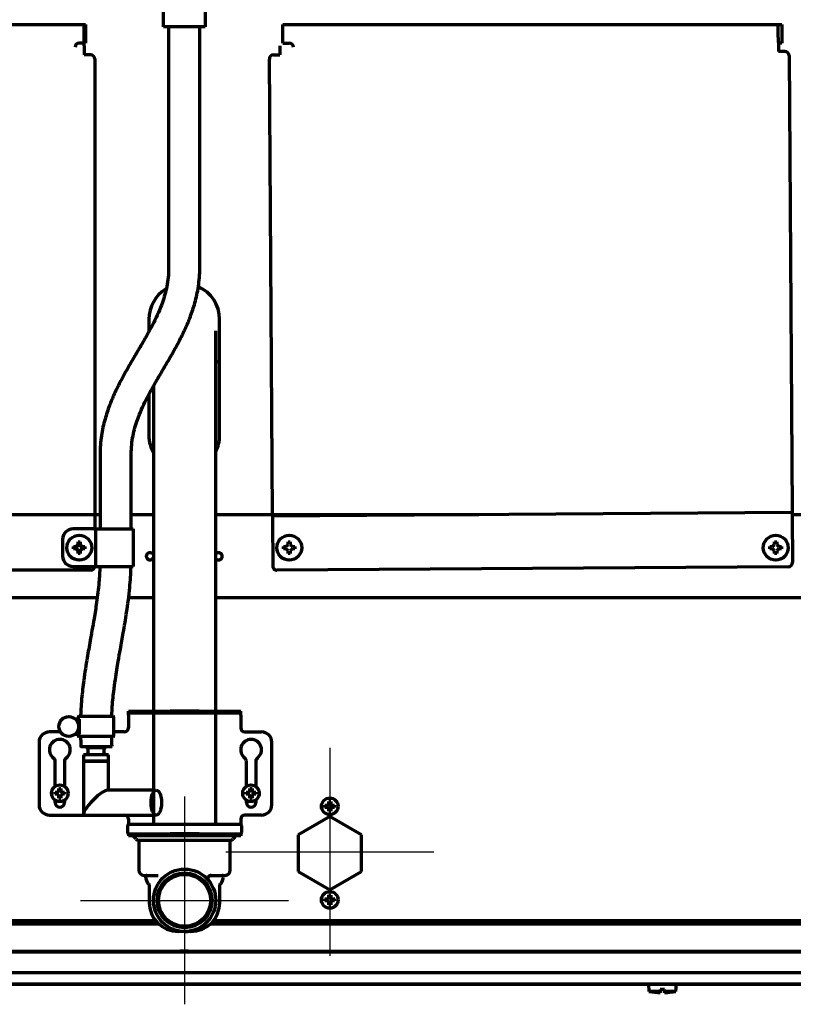
# Model space of a CAD drawing. Units: inches. Extents: x -2906 to 7195, y 488 to 5557.
# Drawn here: x 3014 to 3386, y 4530 to 5003 of the extents above; entities that cross this region are included whole.
import ezdxf

# ---------------------------------------------------------------- set-up
doc = ezdxf.new("R2010")
doc.units = ezdxf.units.IN
doc.layers.add('GEOM', color=7, linetype='Continuous')

# ---------------------------------------------------------------- blocks, each defined once
blk = doc.blocks.new('A$C0B5A562A')
at = {"color": 6}
for p, q in [((0, 50), (0, -50)), ((-50, 0), (50, 0))]:
    blk.add_line(p, q, dxfattribs=at)
blk = doc.blocks.new('A$C76516A4E')
at = {"color": 3}
for p, q in [((0, 50), (0, -50)), ((-50, 0), (50, 0))]:
    blk.add_line(p, q, dxfattribs=at)

msp = doc.modelspace()

# ---------------------------------------------------------------- linework, layer by layer
at = {"linetype": 'Continuous', "lineweight": 70}
for p, q in [((3083.32, 4999.7), (3083.32, 5059.7)), ((3103.32, 5059.7), (3103.32, 4999.7)), ((2805.82, 5000.9), (3045.82, 5000.9)), ((3045.22, 4995.91), (3045.22, 5000.9)), ((3045.82, 5000.9), (3045.82, 4991.9)), ((3140.82, 4991.9), (3140.82, 5000.9)), ((3140.82, 5000.9), (3380.82, 5000.9)), ((3379.06, 4997.49), (3379.04, 5000.9)), ((3380.82, 5000.9), (3380.82, 4991.9)), ((3085.02, 4999.7), (3083.32, 4999.7)), ((3101.62, 4999.7), (3085.02, 4999.7)), ((3103.32, 4999.7), (3101.62, 4999.7)), ((3379.07, 4997.15), (3379.06, 4997.49)), ((3379.1, 4992.09), (3379.07, 4997.15)), ((3045.82, 4991.9), (3042.82, 4991.9)), ((3045.22, 4995.57), (3045.22, 4995.91)), ((3045.22, 4990.52), (3045.22, 4995.57)), ((3140.82, 4991.9), (3143.82, 4991.9)), ((3379.1, 4992.09), (3379.1, 4991.51)), ((3380.82, 4991.9), (3379.1, 4991.9)), ((3379.1, 4991.51), (3379.13, 4987.81)), ((3045.22, 4990.52), (3045.22, 4989.94)), ((3045.22, 4989.94), (3045.22, 4986.24)), ((3139.31, 4990.5), (3139.31, 4989.92)), ((3139.31, 4989.92), (3139.33, 4986.22)), ((3382.23, 4987.83), (3379.13, 4987.81)), ((3048.32, 4986.24), (3045.22, 4986.24)), ((3050.32, 4984.24), (3050.32, 4765.44)), ((3135.7, 4765.39), (3134.25, 4984.18)), ((3136.23, 4986.2), (3139.33, 4986.22)), ((3384.24, 4985.85), (3385.7, 4767.05)), ((3076.32, 4859.09), (3076.32, 4853.21)), ((3110.32, 4803.09), (3110.32, 4859.09)), ((3108.47, 4807.79), (3108.47, 4853.45)), ((3108.47, 4838.7), (3110.32, 4838.7)), ((3078.47, 4826.81), (3078.47, 4807.79)), ((3076.32, 4822.83), (3076.32, 4803.09)), ((3078.47, 4807.79), (3078.47, 4743.71)), ((3108.47, 4743.71), (3108.47, 4807.79)), ((3052.82, 4794.2), (3052.82, 4758.2)), ((3067.82, 4758.2), (3067.82, 4794.2)), ((3052.82, 4765.05), (2698.32, 4765.05)), ((3050.32, 4765.44), (3050.32, 4765.05)), ((3050.32, 4764.44), (3050.32, 4762.74)), ((3078.47, 4765.05), (3067.83, 4765.05)), ((3235.01, 4765.05), (3108.46, 4765.05)), ((3135.7, 4765.39), (3135.71, 4765.05)), ((3385.7, 4766.05), (3135.71, 4764.39)), ((3135.71, 4764.39), (3135.72, 4762.69)), ((3385.7, 4767.05), (3385.7, 4766.05)), ((3385.7, 4766.05), (3385.72, 4764.35)), ((3448.11, 4765.05), (3385.7, 4765.05)), ((3385.72, 4764.35), (3385.86, 4742.05)), ((3050.32, 4762.74), (3050.32, 4758.2)), ((3135.72, 4762.69), (3135.87, 4740.39)), ((3049.81, 4758.2), (3039.81, 4758.2)), ((3049.81, 4758.2), (3050.81, 4758.2)), ((3050.81, 4758.2), (3052.81, 4758.2)), ((3050.81, 4740.2), (3050.81, 4758.2)), ((3052.81, 4758.2), (3066.81, 4758.2)), ((3066.81, 4758.2), (3068.81, 4758.2)), ((3068.81, 4758.2), (3068.81, 4740.2)), ((3034.81, 4753.2), (3034.81, 4745.2)), ((3041.26, 4749.7), (3042.32, 4750.76)), ((3042.32, 4750.76), (3042.32, 4751.95)), ((3042.32, 4751.95), (3043.32, 4751.95)), ((3043.32, 4751.95), (3043.32, 4750.76)), ((3043.32, 4750.76), (3044.38, 4749.7)), ((3142.26, 4749.7), (3143.32, 4750.76)), ((3143.32, 4750.76), (3143.32, 4751.95)), ((3143.32, 4751.95), (3144.32, 4751.95)), ((3144.32, 4751.95), (3144.32, 4750.76)), ((3144.32, 4750.76), (3145.38, 4749.7)), ((3376.26, 4749.7), (3377.32, 4750.76)), ((3377.32, 4750.76), (3377.32, 4751.95)), ((3377.32, 4751.95), (3378.32, 4751.95)), ((3378.32, 4751.95), (3378.32, 4750.76)), ((3378.32, 4750.76), (3379.38, 4749.7)), ((3040.07, 4748.7), (3040.07, 4749.7)), ((3040.07, 4749.7), (3041.26, 4749.7)), ((3041.26, 4748.7), (3040.07, 4748.7)), ((3040.51, 4749.2), (3040.51, 4749.7)), ((3040.51, 4748.7), (3040.51, 4749.2)), ((3042.32, 4747.64), (3041.26, 4748.7)), ((3042.32, 4746.45), (3042.32, 4747.64)), ((3043.32, 4746.45), (3042.32, 4746.45)), ((3044.38, 4748.7), (3043.32, 4747.64)), ((3043.32, 4747.64), (3043.32, 4746.45)), ((3044.38, 4749.7), (3045.57, 4749.7)), ((3045.57, 4748.7), (3044.38, 4748.7)), ((3045.11, 4749.7), (3045.11, 4749.2)), ((3045.11, 4749.2), (3045.11, 4748.7)), ((3045.57, 4749.7), (3045.57, 4748.7)), ((3141.07, 4748.7), (3141.07, 4749.7)), ((3141.07, 4749.7), (3142.26, 4749.7)), ((3142.26, 4748.7), (3141.07, 4748.7)), ((3143.32, 4747.64), (3142.26, 4748.7)), ((3143.32, 4746.45), (3143.32, 4747.64)), ((3144.32, 4746.45), (3143.32, 4746.45)), ((3145.38, 4748.7), (3144.32, 4747.64)), ((3144.32, 4747.64), (3144.32, 4746.45)), ((3145.38, 4749.7), (3146.57, 4749.7)), ((3146.57, 4748.7), (3145.38, 4748.7)), ((3146.57, 4749.7), (3146.57, 4748.7)), ((3375.07, 4748.7), (3375.07, 4749.7)), ((3375.07, 4749.7), (3376.26, 4749.7)), ((3376.26, 4748.7), (3375.07, 4748.7)), ((3377.32, 4747.64), (3376.26, 4748.7)), ((3377.32, 4746.45), (3377.32, 4747.64)), ((3378.32, 4746.45), (3377.32, 4746.45)), ((3379.38, 4748.7), (3378.32, 4747.64)), ((3378.32, 4747.64), (3378.32, 4746.45)), ((3379.38, 4749.7), (3380.57, 4749.7)), ((3380.57, 4748.7), (3379.38, 4748.7)), ((3380.57, 4749.7), (3380.57, 4748.7)), ((3078.47, 4743.71), (3078.47, 4675.96)), ((3108.47, 4675.96), (3108.47, 4743.71)), ((3048.32, 4738.44), (2802.32, 4738.44)), ((3039.81, 4740.2), (3049.81, 4740.2)), ((3049.81, 4740.2), (3050.81, 4740.2)), ((3050.81, 4740.2), (3052.81, 4740.2)), ((3052.81, 4740.2), (3066.81, 4740.2)), ((3066.81, 4740.2), (3068.81, 4740.2)), ((3383.88, 4740.04), (3137.88, 4738.4)), ((3051.4, 4725.05), (2814.88, 4725.05)), ((3078.47, 4725.05), (3066.48, 4725.05)), ((3448.11, 4725.05), (3108.46, 4725.05)), ((3078.47, 4675.96), (3078.47, 4670.59)), ((3108.47, 4670.59), (3108.47, 4675.96)), ((3066.47, 4669.59), (3066.47, 4670.59)), ((3066.47, 4670.59), (3086.47, 4670.59)), ((3086.47, 4669.59), (3066.47, 4669.59)), ((3066.47, 4668.59), (3066.47, 4669.59)), ((3078.47, 4669.59), (3078.47, 4656.4)), ((3100.47, 4670.59), (3086.47, 4670.59)), ((3100.47, 4669.59), (3086.47, 4669.59)), ((3100.47, 4670.59), (3120.47, 4670.59)), ((3120.47, 4669.59), (3100.47, 4669.59)), ((3108.47, 4656.4), (3108.47, 4669.59)), ((3120.47, 4669.59), (3120.47, 4670.59)), ((3120.47, 4668.59), (3120.47, 4669.59)), ((3042.87, 4666.79), (3040.87, 4666.79)), ((3042.27, 4667.79), (3042.27, 4666.79)), ((3050.87, 4667.94), (3042.42, 4667.94)), ((3042.87, 4659.59), (3042.87, 4666.79)), ((3059.32, 4667.94), (3050.87, 4667.94)), ((3059.47, 4658.59), (3059.47, 4667.79)), ((3066.47, 4668.59), (3066.47, 4662.59)), ((3120.47, 4668.59), (3120.47, 4662.59)), ((3033.79, 4660.59), (3028.47, 4660.59)), ((3064.47, 4660.59), (3059.47, 4660.59)), ((3122.47, 4660.59), (3130.47, 4660.59)), ((3023.47, 4655.59), (3023.47, 4625.59)), ((3040.87, 4659.59), (3042.87, 4659.59)), ((3042.27, 4659.59), (3042.27, 4658.59)), ((3059.32, 4658.44), (3042.42, 4658.44)), ((3078.47, 4656.4), (3078.47, 4626.37)), ((3108.47, 4616.09), (3108.47, 4656.4)), ((3135.47, 4625.59), (3135.47, 4655.59)), ((3046.1, 4653.59), (3045.97, 4653.09)), ((3045.97, 4653.09), (3054.02, 4653.09)), ((3046.87, 4652.89), (3046.87, 4650.59)), ((3054.02, 4653.09), (3055.77, 4653.09)), ((3054.87, 4650.59), (3054.87, 4652.89)), ((3055.77, 4653.09), (3055.64, 4653.59)), ((3031.22, 4634.41), (3031.22, 4646.45)), ((3035.72, 4646.45), (3035.72, 4634.41)), ((3056.87, 4649.59), (3044.87, 4649.59)), ((3044.87, 4649.59), (3044.87, 4646.59)), ((3044.87, 4646.59), (3048.33, 4646.59)), ((3044.87, 4646.59), (3044.87, 4621.15)), ((3046.27, 4646.59), (3044.87, 4646.59)), ((3056.87, 4646.59), (3046.27, 4646.59)), ((3048.33, 4646.59), (3056.87, 4646.59)), ((3056.87, 4646.59), (3056.87, 4649.59)), ((3056.87, 4632.59), (3056.87, 4646.59)), ((3123.22, 4634.44), (3123.22, 4646.45)), ((3127.72, 4646.45), (3127.72, 4634.37)), ((3031.17, 4631.1), (3031.17, 4631.6)), ((3035.77, 4631.6), (3035.77, 4631.1)), ((3078.47, 4632.59), (3056.31, 4632.59)), ((3123.12, 4631.1), (3123.12, 4631.6)), ((3127.72, 4631.6), (3127.72, 4631.1)), ((3031.17, 4630.6), (3031.17, 4631.1)), ((3031.22, 4626.59), (3031.22, 4627.79)), ((3035.72, 4627.79), (3035.72, 4626.59)), ((3035.77, 4631.1), (3035.77, 4630.6)), ((3123.12, 4630.6), (3123.12, 4631.1)), ((3123.22, 4626.59), (3123.22, 4627.76)), ((3127.72, 4631.1), (3127.72, 4630.6)), ((3127.72, 4627.83), (3127.72, 4626.59)), ((3078.47, 4626.37), (3078.47, 4616.09)), ((3161.02, 4624.81), (3161.02, 4625.31)), ((3161.02, 4624.31), (3161.02, 4624.81)), ((3165.62, 4625.31), (3165.62, 4624.81)), ((3165.62, 4624.81), (3165.62, 4624.31)), ((3028.47, 4620.59), (3064.47, 4620.59)), ((3045.43, 4620.59), (3078.47, 4620.59)), ((3066.47, 4618.59), (3066.47, 4616.05)), ((3120.47, 4618.59), (3120.47, 4616.05)), ((3130.47, 4620.59), (3122.47, 4620.59)), ((3163.32, 4619.92), (3148.07, 4611.11)), ((3178.57, 4611.11), (3163.32, 4619.92)), ((3065.97, 4615.34), (3065.97, 4612.34)), ((3093.47, 4616.09), (3066.72, 4616.09)), ((3120.22, 4616.09), (3093.47, 4616.09)), ((3120.97, 4612.34), (3120.97, 4615.34)), ((3066.47, 4611.59), (3066.47, 4611.63)), ((3066.47, 4611.59), (3086.47, 4611.59)), ((3066.47, 4611.59), (3066.47, 4610.59)), ((3086.47, 4610.59), (3066.47, 4610.59)), ((3070.99, 4608.59), (3093.47, 4608.59)), ((3071.15, 4608.59), (3071.22, 4608.34)), ((3115.72, 4608.34), (3071.22, 4608.34)), ((3071.47, 4608.34), (3071.47, 4594.09)), ((3100.47, 4611.59), (3086.47, 4611.59)), ((3100.47, 4610.59), (3086.47, 4610.59)), ((3093.47, 4608.59), (3115.94, 4608.59)), ((3100.47, 4611.59), (3120.47, 4611.59)), ((3120.47, 4610.59), (3100.47, 4610.59)), ((3115.47, 4594.09), (3115.47, 4608.34)), ((3115.72, 4608.34), (3115.78, 4608.59)), ((3120.47, 4611.59), (3120.47, 4611.63)), ((3120.47, 4611.59), (3120.47, 4610.59)), ((3148.07, 4611.11), (3148.07, 4593.5)), ((3178.57, 4593.5), (3178.57, 4611.11)), ((3148.07, 4593.5), (3163.32, 4584.7)), ((3163.32, 4584.7), (3178.57, 4593.5)), ((3073.97, 4591.59), (3080.74, 4591.59)), ((3074.65, 4590.45), (3075.47, 4588.36)), ((3075.69, 4591.4), (3074.93, 4591.1)), ((3106.19, 4591.59), (3112.97, 4591.59)), ((3112, 4591.1), (3111.24, 4591.4)), ((3111.46, 4588.36), (3112.28, 4590.45)), ((3076.47, 4587.28), (3076.47, 4578.59)), ((3110.47, 4578.59), (3110.47, 4587.28)), ((3161.02, 4579.81), (3161.02, 4580.31)), ((3161.02, 4579.31), (3161.02, 4579.81)), ((3165.62, 4580.31), (3165.62, 4579.81)), ((3165.62, 4579.81), (3165.62, 4579.31)), ((3079.65, 4569.7), (2933.22, 4569.7)), ((3081.09, 4568.2), (2933.22, 4568.2)), ((3399.86, 4568.2), (3105.84, 4568.2)), ((3488.48, 4569.7), (3107.27, 4569.7)), ((3093.47, 4564.59), (3090.47, 4564.59)), ((3096.47, 4564.59), (3093.47, 4564.59)), ((2933.22, 4555.2), (3488.64, 4555.2)), ((3402.8, 4554.7), (2933.22, 4554.7)), ((3091.22, 4555.2), (3091.22, 4555.1)), ((3093.32, 4555.1), (3091.22, 4555.1)), ((3091.22, 4555.1), (3091.72, 4554.81)), ((3091.72, 4554.81), (3091.72, 4554.7)), ((3093.32, 4554.81), (3091.72, 4554.81)), ((3095.42, 4555.1), (3093.32, 4555.1)), ((3094.92, 4554.81), (3093.32, 4554.81)), ((3094.92, 4554.81), (3095.42, 4555.1)), ((3094.92, 4554.7), (3094.92, 4554.81)), ((3095.42, 4555.1), (3095.42, 4555.2)), ((3301.32, 4555.2), (3301.32, 4554.7)), ((3358.32, 4555.2), (3358.32, 4554.7)), ((3359.73, 4555.2), (3359.73, 4554.7)), ((3402.8, 4544.7), (2933.22, 4544.7)), ((3402.8, 4544.68), (2933.22, 4544.68)), ((2933.23, 4539.47), (3408.41, 4539.47)), ((2933.23, 4539.21), (3408.41, 4539.21)), ((3316.57, 4539.21), (3316.82, 4535.72)), ((3322.32, 4536.73), (3322.32, 4535.72)), ((3324.32, 4536.73), (3322.32, 4536.73)), ((3324.32, 4535.72), (3324.32, 4536.73)), ((3329.82, 4535.72), (3330.06, 4539.21)), ((3322.32, 4535.72), (3316.82, 4535.72)), ((3329.82, 4535.72), (3324.32, 4535.72))]:
    msp.add_line(p, q, dxfattribs=at)
for centre, radius in [((3042.82, 4749.2), 6), ((3143.82, 4749.2), 6), ((3377.82, 4749.2), 6), ((3037.77, 4663.19), 4.75), ((3033.47, 4631.1), 4), ((3125.42, 4631.1), 4), ((3163.32, 4624.81), 4), ((3093.47, 4579.59), 15), ((3093.47, 4579.59), 13.25), ((3093.47, 4579.59), 12.5), ((3163.32, 4579.81), 4)]:
    msp.add_circle(centre, radius, dxfattribs=at)
for centre, radius, start, end in [((3042.82, 4989.9), 2, 90, 180), ((3143.82, 4989.9), 2, 0, 90), ((3382.24, 4985.83), 2, 0.3813, 90.3813), ((3048.32, 4984.24), 2, 0, 90), ((3136.25, 4984.2), 2, 90.3813, 180.3813), ((3093.32, 4859.09), 17, 121.9838, 180), ((3093.32, 4859.09), 17, 0, 66.4537), ((3093.32, 4803.09), 17, 180, 209.1291), ((3093.32, 4803.09), 17, 333.0197, 0), ((3039.81, 4753.2), 5, 90, 180), ((3039.81, 4745.2), 5, 180, 270), ((3076.82, 4745.05), 1.75, 19.4681, 340.5319), ((3109.82, 4745.05), 1.75, 0, 140.4844), ((3109.82, 4745.05), 1.75, 219.5156, 0), ((3137.87, 4740.4), 2, 180.3813, 270.3813), ((3383.86, 4742.04), 2, 270.3813, 0.3813), ((3048.32, 4740.44), 2, 270, 353.1263), ((3042.42, 4667.79), 0.15, 90, 180), ((3059.32, 4667.79), 0.15, 0, 90), ((3028.47, 4655.59), 5, 90, 180), ((3064.47, 4662.59), 2, 270, 0), ((3122.47, 4662.59), 2, 180, 270), ((3130.47, 4655.59), 5, 0, 90), ((3033.47, 4652.01), 5, 307.3832, 232.6168), ((3042.42, 4658.59), 0.15, 180, 270), ((3059.32, 4658.59), 0.15, 270, 0), ((3125.47, 4652.01), 5, 307.3832, 232.6168), ((3045.87, 4650.59), 1, 270, 0), ((3046.67, 4652.89), 0.2, 0, 90), ((3055.07, 4652.89), 0.2, 90, 180), ((3055.87, 4650.59), 1, 180, 270), ((3029.22, 4646.45), 2, 0, 52.6168), ((3037.72, 4646.45), 2, 127.3832, 180), ((3121.22, 4646.45), 2, 0, 52.6168), ((3129.72, 4646.45), 2, 127.3832, 180), ((3033.47, 4626.59), 2.25, 180, 0), ((3125.47, 4626.59), 2.25, 180, 0), ((3028.47, 4625.59), 5, 180, 270), ((3130.47, 4625.59), 5, 270, 0), ((3064.47, 4618.59), 2, 0, 90), ((3122.47, 4618.59), 2, 90, 180), ((3066.72, 4615.34), 0.75, 90, 180), ((3120.22, 4615.34), 0.75, 0, 90), ((3066.72, 4612.34), 0.75, 180, 270), ((3063.73, 4604.28), 8, 36.1436, 52.0487), ((3070.99, 4609.59), 1, 216.1436, 270), ((3115.94, 4609.59), 1, 270, 323.8564), ((3123.21, 4604.28), 8, 127.9513, 143.8564), ((3120.22, 4612.34), 0.75, 270, 0), ((3073.97, 4594.09), 2.5, 180, 270), ((3112.97, 4594.09), 2.5, 270, 0), ((3075.11, 4590.63), 0.5, 111.3874, 201.3874), ((3074.97, 4590.09), 1.5, 60.9412, 90), ((3106.19, 4590.09), 1.5, 90, 219.5212), ((3111.97, 4590.09), 1.5, 90, 119.0588), ((3111.82, 4590.63), 0.5, 338.6126, 68.6126), ((3077.33, 4589.09), 2, 201.3874, 244.385), ((3109.6, 4589.09), 2, 295.615, 338.6126), ((3090.47, 4578.59), 14, 180, 270), ((3096.47, 4578.59), 14, 270, 0), ((3309.72, 4556.1), 2.4, 202.0247, 215.6864), ((3309.72, 4556.1), 1.2, 228.5916, 311.4084), ((3309.72, 4556.1), 1.15, 231.5025, 308.4975), ((3336.92, 4556.1), 2.4, 324.3136, 337.9753), ((3324.82, 4595.18), 60, 262.337, 267.6114), ((3321.82, 4595.18), 60, 272.3861, 277.663)]:
    msp.add_arc(centre, radius, start, end, dxfattribs=at)
for start_param, end_param in [(3.359759, 4.930555), (4.930555, 6.501351)]:
    msp.add_ellipse((3050.87, 4626.59), major_axis=(-5.86, -5.86), ratio=0.221695, start_param=start_param, end_param=end_param, dxfattribs=at)
msp.add_ellipse((3079.87, 4626.59), major_axis=(0, 6), ratio=0.422618, dxfattribs=at)
for points, knots in [([(3085.82, 4999.7), (3085.82, 4998.76), (3085.82, 4990.78), (3085.82, 4979.93), (3085.82, 4966.27), (3085.82, 4955.01), (3085.82, 4941.04), (3085.82, 4924.35), (3085.82, 4904.93), (3085.82, 4891.08), (3085.82, 4883.7)], [0, 0, 0, 0, 0.024359, 0.20648, 0.280557, 0.377434, 0.497817, 0.641706, 0.8091, 1, 1, 1, 1]), ([(3100.82, 4883.7), (3100.82, 4891.73), (3100.82, 4906.44), (3100.82, 4926.47), (3100.82, 4942.5), (3100.82, 4955.59), (3100.82, 4967.18), (3100.82, 4981.79), (3100.82, 4992.65), (3100.82, 4999.7)], [0, 0, 0, 0, 0.20767, 0.380342, 0.518014, 0.622248, 0.719045, 0.81765, 1, 1, 1, 1]), ([(3085.82, 4883.7), (3085.79, 4880.68), (3085.25, 4875.05), (3082.69, 4866.21), (3079.02, 4858), (3074.92, 4850.51), (3071.28, 4844.3), (3068.07, 4838.9), (3065.1, 4833.74), (3062.27, 4828.53), (3059.64, 4823.16), (3057.18, 4817.28), (3054.98, 4810.7), (3053.27, 4802.87), (3052.84, 4797.22), (3052.82, 4794.2)], [0, 0, 0, 0, 0.090672, 0.172799, 0.282018, 0.37132, 0.441634, 0.509417, 0.569443, 0.629239, 0.695141, 0.755882, 0.826946, 0.908835, 1, 1, 1, 1]), ([(3067.82, 4794.2), (3067.85, 4797.22), (3068.38, 4802.84), (3070.94, 4811.68), (3074.61, 4819.9), (3078.72, 4827.38), (3082.36, 4833.59), (3085.56, 4838.99), (3088.53, 4844.16), (3091.36, 4849.37), (3093.99, 4854.74), (3096.45, 4860.62), (3098.65, 4867.2), (3100.36, 4875.03), (3100.79, 4880.68), (3100.82, 4883.7)], [0, 0, 0, 0, 0.090672, 0.172799, 0.282018, 0.37132, 0.441634, 0.509417, 0.569443, 0.629239, 0.695141, 0.755882, 0.826946, 0.908835, 1, 1, 1, 1]), ([(3043.31, 4751.5), (3043.31, 4751.3), (3043.31, 4751.09), (3043.31, 4750.76), (3043.31, 4750.65), (3043.31, 4750.43), (3043.31, 4750.31), (3043.31, 4750.2)], [0, 0, 0, 0, 0.5, 0.5, 0.75, 0.75, 1, 1, 1, 1]), ([(3040.51, 4749.7), (3040.72, 4749.7), (3040.93, 4749.7), (3041.25, 4749.7), (3041.36, 4749.7), (3041.59, 4749.7), (3041.7, 4749.7), (3041.81, 4749.7)], [0, 0, 0, 0, 0.5, 0.5, 0.75, 0.75, 1, 1, 1, 1]), ([(3042.31, 4746.9), (3042.31, 4747.1), (3042.31, 4747.31), (3042.31, 4747.64), (3042.31, 4747.75), (3042.31, 4747.97), (3042.31, 4748.08), (3042.31, 4748.2)], [0, 0, 0, 0, 0.5, 0.5, 0.75, 0.75, 1, 1, 1, 1]), ([(3045.11, 4748.7), (3044.91, 4748.7), (3044.7, 4748.7), (3044.38, 4748.7), (3044.27, 4748.7), (3044.04, 4748.7), (3043.93, 4748.7), (3043.81, 4748.7)], [0, 0, 0, 0, 0.5, 0.5, 0.75, 0.75, 1, 1, 1, 1]), ([(3052.73, 4740.19), (3052.64, 4737.63), (3052.3, 4731.83), (3051.28, 4723.48), (3050.06, 4715.77), (3049, 4709.65), (3047.88, 4703.38), (3046.47, 4695.44), (3045.24, 4687.64), (3044.42, 4681.02), (3043.94, 4676.39), (3043.61, 4671.95), (3043.48, 4669.04), (3043.44, 4667.79)], [0, 0, 0, 0, 0.10362, 0.236479, 0.344127, 0.425716, 0.49364, 0.608274, 0.759671, 0.818643, 0.88189, 0.949327, 1, 1, 1, 1]), ([(3058.44, 4667.79), (3058.49, 4669.03), (3058.63, 4671.77), (3058.95, 4675.85), (3059.46, 4680.64), (3060.11, 4685.49), (3060.85, 4690.27), (3061.66, 4695.13), (3062.7, 4701.05), (3064.12, 4708.91), (3065.76, 4718.73), (3067.16, 4729.37), (3067.61, 4736.78), (3067.73, 4740.19)], [0, 0, 0, 0, 0.050372, 0.111249, 0.166744, 0.247132, 0.312117, 0.366507, 0.450844, 0.560928, 0.697625, 0.86209, 1, 1, 1, 1]), ([(3043.62, 4653.59), (3043.61, 4653.59), (3043.61, 4653.59), (3043.64, 4653.59), (3043.67, 4653.59), (3043.75, 4653.59), (3043.8, 4653.59), (3043.87, 4653.59), (3043.89, 4653.59), (3043.93, 4653.59), (3043.94, 4653.59), (3044, 4653.59), (3044.04, 4653.59), (3044.17, 4653.59), (3044.36, 4653.59), (3044.6, 4653.59), (3044.79, 4653.59), (3044.86, 4653.59), (3044.96, 4653.59), (3045, 4653.59), (3045.07, 4653.59), (3045.1, 4653.59), (3045.29, 4653.59), (3045.45, 4653.59), (3045.78, 4653.59), (3045.96, 4653.59), (3046.32, 4653.59), (3046.51, 4653.59), (3046.76, 4653.59), (3046.81, 4653.59), (3046.92, 4653.59), (3046.97, 4653.59), (3047.12, 4653.59), (3047.23, 4653.59), (3047.55, 4653.59), (3047.98, 4653.59), (3048.43, 4653.59), (3048.78, 4653.59), (3048.9, 4653.59), (3049.08, 4653.59), (3049.14, 4653.59), (3049.26, 4653.59), (3049.32, 4653.59), (3049.62, 4653.59), (3049.86, 4653.59), (3050.34, 4653.59), (3050.59, 4653.59), (3051.07, 4653.59), (3051.32, 4653.59), (3051.63, 4653.59), (3051.69, 4653.59), (3051.81, 4653.59), (3052, 4653.59), (3052.18, 4653.59), (3052.54, 4653.59), (3053.02, 4653.59), (3053.49, 4653.59), (3053.84, 4653.59), (3053.95, 4653.59), (3054.12, 4653.59), (3054.18, 4653.59), (3054.29, 4653.59), (3054.35, 4653.59), (3054.62, 4653.59), (3054.84, 4653.59), (3055.26, 4653.59), (3055.46, 4653.59), (3055.85, 4653.59), (3056.04, 4653.59), (3056.26, 4653.59), (3056.31, 4653.59), (3056.4, 4653.59), (3056.53, 4653.59), (3056.65, 4653.59), (3056.9, 4653.59), (3057.2, 4653.59), (3057.47, 4653.59), (3057.66, 4653.59), (3057.72, 4653.59), (3057.83, 4653.59), (3057.89, 4653.59), (3058.04, 4653.59), (3058.22, 4653.59), (3058.36, 4653.59), (3058.44, 4653.59), (3058.47, 4653.59), (3058.5, 4653.59), (3058.51, 4653.59), (3058.53, 4653.59), (3058.54, 4653.59), (3058.58, 4653.59), (3058.61, 4653.59), (3058.62, 4653.59), (3058.62, 4653.59), (3058.62, 4653.59)], [0, 0, 0, 0, 0.030894, 0.030894, 0.061788, 0.061788, 0.092681, 0.092681, 0.100405, 0.100405, 0.108128, 0.108128, 0.123575, 0.123575, 0.154469, 0.185363, 0.185363, 0.200809, 0.200809, 0.208533, 0.208533, 0.216256, 0.216256, 0.24715, 0.24715, 0.278044, 0.278044, 0.308938, 0.308938, 0.316661, 0.316661, 0.324384, 0.324384, 0.339831, 0.339831, 0.370725, 0.401619, 0.401619, 0.417066, 0.417066, 0.424789, 0.424789, 0.432513, 0.432513, 0.463406, 0.463406, 0.4943, 0.4943, 0.525194, 0.525194, 0.532917, 0.532917, 0.540641, 0.556088, 0.556088, 0.586981, 0.617875, 0.617875, 0.633322, 0.633322, 0.641045, 0.641045, 0.648769, 0.648769, 0.679663, 0.679663, 0.710556, 0.710556, 0.74145, 0.74145, 0.749174, 0.749174, 0.756897, 0.772344, 0.772344, 0.803238, 0.834131, 0.834131, 0.849578, 0.849578, 0.865025, 0.865025, 0.895919, 0.926813, 0.926813, 0.94226, 0.94226, 0.949983, 0.949983, 0.957706, 0.957706, 0.9886, 0.9886, 1, 1, 1, 1]), ([(3031.17, 4631.6), (3031.37, 4631.6), (3031.58, 4631.6), (3031.9, 4631.6), (3032.01, 4631.6), (3032.24, 4631.6), (3032.35, 4631.6), (3032.47, 4631.6)], [0, 0, 0, 0, 0.5, 0.5, 0.75, 0.75, 1, 1, 1, 1]), ([(3033.97, 4633.4), (3033.97, 4633.2), (3033.97, 4632.99), (3033.97, 4632.66), (3033.97, 4632.55), (3033.97, 4632.33), (3033.97, 4632.21), (3033.97, 4632.1)], [0, 0, 0, 0, 0.5, 0.5, 0.75, 0.75, 1, 1, 1, 1]), ([(3123.12, 4631.6), (3123.32, 4631.6), (3123.53, 4631.6), (3123.85, 4631.6), (3123.96, 4631.6), (3124.19, 4631.6), (3124.3, 4631.6), (3124.42, 4631.6)], [0, 0, 0, 0, 0.5, 0.5, 0.75, 0.75, 1, 1, 1, 1]), ([(3125.92, 4633.4), (3125.92, 4633.2), (3125.92, 4632.99), (3125.92, 4632.66), (3125.92, 4632.55), (3125.92, 4632.33), (3125.92, 4632.21), (3125.92, 4632.1)], [0, 0, 0, 0, 0.5, 0.5, 0.75, 0.75, 1, 1, 1, 1]), ([(3032.97, 4628.8), (3032.97, 4629), (3032.97, 4629.21), (3032.97, 4629.54), (3032.97, 4629.65), (3032.97, 4629.87), (3032.97, 4629.98), (3032.97, 4630.1)], [0, 0, 0, 0, 0.5, 0.5, 0.75, 0.75, 1, 1, 1, 1]), ([(3035.77, 4630.6), (3035.56, 4630.6), (3035.35, 4630.6), (3035.03, 4630.6), (3034.92, 4630.6), (3034.7, 4630.6), (3034.58, 4630.6), (3034.47, 4630.6)], [0, 0, 0, 0, 0.5, 0.5, 0.75, 0.75, 1, 1, 1, 1]), ([(3124.92, 4628.8), (3124.92, 4629), (3124.92, 4629.21), (3124.92, 4629.54), (3124.92, 4629.65), (3124.92, 4629.87), (3124.92, 4629.98), (3124.92, 4630.1)], [0, 0, 0, 0, 0.5, 0.5, 0.75, 0.75, 1, 1, 1, 1]), ([(3127.72, 4630.6), (3127.51, 4630.6), (3127.3, 4630.6), (3126.98, 4630.6), (3126.87, 4630.6), (3126.65, 4630.6), (3126.53, 4630.6), (3126.42, 4630.6)], [0, 0, 0, 0, 0.5, 0.5, 0.75, 0.75, 1, 1, 1, 1]), ([(3163.82, 4627.11), (3163.82, 4626.9), (3163.82, 4626.69), (3163.82, 4626.37), (3163.82, 4626.26), (3163.82, 4626.04), (3163.82, 4625.92), (3163.82, 4625.81)], [0, 0, 0, 0, 0.5, 0.5, 0.75, 0.75, 1, 1, 1, 1]), ([(3161.02, 4625.31), (3161.22, 4625.31), (3161.43, 4625.31), (3161.75, 4625.31), (3161.86, 4625.31), (3162.09, 4625.31), (3162.2, 4625.31), (3162.32, 4625.31)], [0, 0, 0, 0, 0.5, 0.5, 0.75, 0.75, 1, 1, 1, 1]), ([(3162.82, 4622.51), (3162.82, 4622.71), (3162.82, 4622.92), (3162.82, 4623.24), (3162.82, 4623.35), (3162.82, 4623.58), (3162.82, 4623.69), (3162.82, 4623.81)], [0, 0, 0, 0, 0.5, 0.5, 0.75, 0.75, 1, 1, 1, 1]), ([(3165.62, 4624.31), (3165.41, 4624.31), (3165.2, 4624.31), (3164.88, 4624.31), (3164.77, 4624.31), (3164.55, 4624.31), (3164.43, 4624.31), (3164.32, 4624.31)], [0, 0, 0, 0, 0.5, 0.5, 0.75, 0.75, 1, 1, 1, 1]), ([(3161.02, 4580.31), (3161.22, 4580.31), (3161.43, 4580.31), (3161.75, 4580.31), (3161.86, 4580.31), (3162.09, 4580.31), (3162.2, 4580.31), (3162.32, 4580.31)], [0, 0, 0, 0, 0.5, 0.5, 0.75, 0.75, 1, 1, 1, 1]), ([(3163.82, 4582.11), (3163.82, 4581.9), (3163.82, 4581.69), (3163.82, 4581.37), (3163.82, 4581.26), (3163.82, 4581.04), (3163.82, 4580.92), (3163.82, 4580.81)], [0, 0, 0, 0, 0.5, 0.5, 0.75, 0.75, 1, 1, 1, 1]), ([(3165.62, 4579.31), (3165.41, 4579.31), (3165.2, 4579.31), (3164.88, 4579.31), (3164.77, 4579.31), (3164.55, 4579.31), (3164.43, 4579.31), (3164.32, 4579.31)], [0, 0, 0, 0, 0.5, 0.5, 0.75, 0.75, 1, 1, 1, 1]), ([(3162.82, 4577.51), (3162.82, 4577.71), (3162.82, 4577.92), (3162.82, 4578.24), (3162.82, 4578.35), (3162.82, 4578.58), (3162.82, 4578.69), (3162.82, 4578.81)], [0, 0, 0, 0, 0.5, 0.5, 0.75, 0.75, 1, 1, 1, 1]), ([(3093.47, 4564.59), (3093.49, 4564.59), (3093.53, 4564.59), (3093.59, 4564.59), (3093.65, 4564.59), (3093.71, 4564.59), (3093.77, 4564.59), (3093.82, 4564.59), (3093.88, 4564.59), (3093.94, 4564.59), (3094.01, 4564.6), (3094.08, 4564.6), (3094.15, 4564.6), (3094.24, 4564.6), (3094.32, 4564.61), (3094.42, 4564.61), (3094.52, 4564.62), (3094.62, 4564.63), (3094.73, 4564.63), (3094.85, 4564.64), (3095.03, 4564.66), (3095.3, 4564.69), (3095.63, 4564.73), (3095.98, 4564.78), (3096.34, 4564.84), (3096.72, 4564.91), (3097.1, 4565), (3097.49, 4565.09), (3097.9, 4565.2), (3098.31, 4565.33), (3098.97, 4565.56), (3099.88, 4565.92), (3101.03, 4566.5), (3102.18, 4567.22), (3102.99, 4567.83), (3103.42, 4568.19), (3103.49, 4568.25)], [0, 0, 0, 0, 0.006848, 0.013566, 0.020148, 0.026594, 0.032904, 0.039079, 0.044886, 0.051233, 0.05812, 0.065546, 0.073511, 0.082013, 0.091053, 0.100629, 0.11074, 0.121387, 0.132569, 0.144285, 0.156535, 0.188501, 0.221345, 0.255072, 0.289687, 0.325195, 0.3616, 0.398905, 0.437112, 0.476224, 0.516243, 0.625048, 0.738021, 0.855179, 0.976535, 1, 1, 1, 1]), ([(3322.32, 4535.72), (3322.32, 4535.68), (3322.32, 4535.62), (3322.32, 4535.54), (3322.32, 4535.47), (3322.32, 4535.41), (3322.32, 4535.37), (3322.32, 4535.33), (3322.32, 4535.3), (3322.32, 4535.28), (3322.32, 4535.26), (3322.32, 4535.25), (3322.32, 4535.24), (3322.32, 4535.24), (3322.32, 4535.23), (3322.32, 4535.23), (3322.32, 4535.23)], [0, 0, 0, 0, 0.071482, 0.142964, 0.214447, 0.285929, 0.357411, 0.428893, 0.500375, 0.571857, 0.64334, 0.714822, 0.786304, 0.857786, 0.929268, 1, 1, 1, 1]), ([(3324.32, 4535.23), (3324.32, 4535.23), (3324.32, 4535.23), (3324.32, 4535.23), (3324.32, 4535.24), (3324.32, 4535.24), (3324.32, 4535.25), (3324.32, 4535.26), (3324.32, 4535.28), (3324.32, 4535.3), (3324.32, 4535.33), (3324.32, 4535.37), (3324.32, 4535.41), (3324.32, 4535.47), (3324.32, 4535.54), (3324.32, 4535.62), (3324.32, 4535.68), (3324.32, 4535.72)], [0, 0, 0, 0, 0.001093, 0.072443, 0.143794, 0.215144, 0.286495, 0.357845, 0.429196, 0.500546, 0.571897, 0.643247, 0.714598, 0.785948, 0.857299, 0.928649, 1, 1, 1, 1])]:
    msp.add_open_spline(points, degree=3, knots=knots, dxfattribs=at)
for points in [[(3041.81, 4749.7), (3041.84, 4749.72), (3041.89, 4749.77), (3041.96, 4749.84), (3042.03, 4749.91), (3042.1, 4749.98), (3042.17, 4750.05), (3042.24, 4750.13), (3042.29, 4750.17), (3042.31, 4750.2)], [(3042.31, 4750.2), (3042.31, 4750.25), (3042.31, 4750.36), (3042.31, 4750.52), (3042.31, 4750.68), (3042.31, 4750.84), (3042.31, 4750.99), (3042.31, 4751.14), (3042.31, 4751.31), (3042.31, 4751.43), (3042.31, 4751.5)], [(3042.31, 4751.5), (3042.48, 4751.5), (3042.81, 4751.5), (3043.15, 4751.5), (3043.31, 4751.5)], [(3043.31, 4750.2), (3043.34, 4750.17), (3043.39, 4750.12), (3043.47, 4750.05), (3043.54, 4749.98), (3043.61, 4749.91), (3043.68, 4749.84), (3043.75, 4749.77), (3043.79, 4749.72), (3043.81, 4749.7)], [(3041.81, 4748.7), (3041.76, 4748.7), (3041.65, 4748.7), (3041.49, 4748.7), (3041.33, 4748.7), (3041.18, 4748.7), (3041.02, 4748.7), (3040.87, 4748.7), (3040.7, 4748.7), (3040.58, 4748.7), (3040.51, 4748.7)], [(3042.31, 4748.2), (3042.29, 4748.22), (3042.24, 4748.28), (3042.16, 4748.35), (3042.09, 4748.42), (3042.02, 4748.49), (3041.95, 4748.56), (3041.88, 4748.63), (3041.84, 4748.68), (3041.81, 4748.7)], [(3043.31, 4746.9), (3043.15, 4746.9), (3042.81, 4746.9), (3042.48, 4746.9), (3042.31, 4746.9)], [(3043.81, 4748.7), (3043.79, 4748.67), (3043.74, 4748.63), (3043.67, 4748.56), (3043.6, 4748.48), (3043.53, 4748.41), (3043.46, 4748.34), (3043.39, 4748.27), (3043.34, 4748.22), (3043.31, 4748.2)], [(3043.31, 4748.2), (3043.31, 4748.14), (3043.31, 4748.04), (3043.31, 4747.87), (3043.31, 4747.72), (3043.31, 4747.56), (3043.31, 4747.41), (3043.31, 4747.25), (3043.31, 4747.09), (3043.31, 4746.96), (3043.31, 4746.9)], [(3043.81, 4749.7), (3043.87, 4749.7), (3043.98, 4749.7), (3044.14, 4749.7), (3044.3, 4749.7), (3044.45, 4749.7), (3044.6, 4749.7), (3044.76, 4749.7), (3044.93, 4749.7), (3045.05, 4749.7), (3045.11, 4749.7)], [(3043.44, 4658.59), (3043.48, 4656.92), (3043.54, 4655.25), (3043.62, 4653.59)], [(3058.62, 4653.59), (3058.54, 4655.26), (3058.48, 4656.92), (3058.44, 4658.59)], [(3032.47, 4631.6), (3032.49, 4631.62), (3032.54, 4631.67), (3032.61, 4631.74), (3032.68, 4631.81), (3032.75, 4631.88), (3032.82, 4631.95), (3032.89, 4632.03), (3032.94, 4632.07), (3032.97, 4632.1)], [(3032.97, 4632.1), (3032.97, 4632.15), (3032.97, 4632.26), (3032.97, 4632.42), (3032.97, 4632.58), (3032.97, 4632.74), (3032.97, 4632.89), (3032.97, 4633.04), (3032.97, 4633.21), (3032.97, 4633.33), (3032.97, 4633.4)], [(3032.97, 4633.4), (3033.13, 4633.4), (3033.47, 4633.4), (3033.8, 4633.4), (3033.97, 4633.4)], [(3033.97, 4632.1), (3033.99, 4632.07), (3034.04, 4632.02), (3034.12, 4631.95), (3034.19, 4631.88), (3034.26, 4631.81), (3034.33, 4631.74), (3034.4, 4631.67), (3034.44, 4631.62), (3034.47, 4631.6)], [(3034.47, 4631.6), (3034.52, 4631.6), (3034.63, 4631.6), (3034.79, 4631.6), (3034.95, 4631.6), (3035.1, 4631.6), (3035.26, 4631.6), (3035.41, 4631.6), (3035.58, 4631.6), (3035.7, 4631.6), (3035.77, 4631.6)], [(3124.42, 4631.6), (3124.44, 4631.62), (3124.49, 4631.67), (3124.56, 4631.74), (3124.63, 4631.81), (3124.7, 4631.88), (3124.77, 4631.95), (3124.84, 4632.03), (3124.89, 4632.07), (3124.92, 4632.1)], [(3124.92, 4632.1), (3124.92, 4632.15), (3124.92, 4632.26), (3124.92, 4632.42), (3124.92, 4632.58), (3124.92, 4632.74), (3124.92, 4632.89), (3124.92, 4633.04), (3124.92, 4633.21), (3124.92, 4633.33), (3124.92, 4633.4)], [(3124.92, 4633.4), (3125.08, 4633.4), (3125.42, 4633.4), (3125.75, 4633.4), (3125.92, 4633.4)], [(3125.92, 4632.1), (3125.94, 4632.07), (3125.99, 4632.02), (3126.07, 4631.95), (3126.14, 4631.88), (3126.21, 4631.81), (3126.28, 4631.74), (3126.35, 4631.67), (3126.39, 4631.62), (3126.42, 4631.6)], [(3126.42, 4631.6), (3126.47, 4631.6), (3126.58, 4631.6), (3126.74, 4631.6), (3126.9, 4631.6), (3127.05, 4631.6), (3127.21, 4631.6), (3127.36, 4631.6), (3127.53, 4631.6), (3127.65, 4631.6), (3127.72, 4631.6)], [(3032.47, 4630.6), (3032.41, 4630.6), (3032.3, 4630.6), (3032.14, 4630.6), (3031.98, 4630.6), (3031.83, 4630.6), (3031.68, 4630.6), (3031.52, 4630.6), (3031.35, 4630.6), (3031.23, 4630.6), (3031.17, 4630.6)], [(3032.97, 4630.1), (3032.94, 4630.12), (3032.89, 4630.18), (3032.82, 4630.25), (3032.74, 4630.32), (3032.67, 4630.39), (3032.6, 4630.46), (3032.54, 4630.53), (3032.49, 4630.57), (3032.47, 4630.6)], [(3033.97, 4628.8), (3033.8, 4628.8), (3033.47, 4628.8), (3033.13, 4628.8), (3032.97, 4628.8)], [(3034.47, 4630.6), (3034.44, 4630.57), (3034.39, 4630.53), (3034.32, 4630.46), (3034.25, 4630.38), (3034.18, 4630.31), (3034.11, 4630.24), (3034.04, 4630.17), (3033.99, 4630.12), (3033.97, 4630.1)], [(3033.97, 4630.1), (3033.97, 4630.04), (3033.97, 4629.94), (3033.97, 4629.77), (3033.97, 4629.62), (3033.97, 4629.46), (3033.97, 4629.31), (3033.97, 4629.15), (3033.97, 4628.99), (3033.97, 4628.86), (3033.97, 4628.8)], [(3124.42, 4630.6), (3124.36, 4630.6), (3124.25, 4630.6), (3124.09, 4630.6), (3123.93, 4630.6), (3123.78, 4630.6), (3123.63, 4630.6), (3123.47, 4630.6), (3123.3, 4630.6), (3123.18, 4630.6), (3123.12, 4630.6)], [(3124.92, 4630.1), (3124.89, 4630.12), (3124.84, 4630.18), (3124.77, 4630.25), (3124.69, 4630.32), (3124.62, 4630.39), (3124.55, 4630.46), (3124.49, 4630.53), (3124.44, 4630.57), (3124.42, 4630.6)], [(3125.92, 4628.8), (3125.75, 4628.8), (3125.42, 4628.8), (3125.08, 4628.8), (3124.92, 4628.8)], [(3126.42, 4630.6), (3126.39, 4630.57), (3126.34, 4630.53), (3126.27, 4630.46), (3126.2, 4630.38), (3126.13, 4630.31), (3126.06, 4630.24), (3125.99, 4630.17), (3125.94, 4630.12), (3125.92, 4630.1)], [(3125.92, 4630.1), (3125.92, 4630.04), (3125.92, 4629.94), (3125.92, 4629.77), (3125.92, 4629.62), (3125.92, 4629.46), (3125.92, 4629.31), (3125.92, 4629.15), (3125.92, 4628.99), (3125.92, 4628.86), (3125.92, 4628.8)], [(3162.82, 4625.81), (3162.82, 4625.86), (3162.82, 4625.97), (3162.82, 4626.13), (3162.82, 4626.29), (3162.82, 4626.45), (3162.82, 4626.6), (3162.82, 4626.75), (3162.82, 4626.92), (3162.82, 4627.04), (3162.82, 4627.11)], [(3162.82, 4627.11), (3162.98, 4627.11), (3163.32, 4627.11), (3163.65, 4627.11), (3163.82, 4627.11)], [(3162.32, 4624.31), (3162.26, 4624.31), (3162.15, 4624.31), (3161.99, 4624.31), (3161.83, 4624.31), (3161.68, 4624.31), (3161.53, 4624.31), (3161.37, 4624.31), (3161.2, 4624.31), (3161.08, 4624.31), (3161.02, 4624.31)], [(3162.32, 4625.31), (3162.34, 4625.33), (3162.39, 4625.38), (3162.46, 4625.45), (3162.53, 4625.52), (3162.6, 4625.59), (3162.67, 4625.66), (3162.74, 4625.74), (3162.79, 4625.78), (3162.82, 4625.81)], [(3162.82, 4623.81), (3162.79, 4623.83), (3162.74, 4623.88), (3162.67, 4623.96), (3162.59, 4624.03), (3162.52, 4624.1), (3162.45, 4624.17), (3162.39, 4624.24), (3162.34, 4624.28), (3162.32, 4624.31)], [(3163.82, 4622.51), (3163.65, 4622.51), (3163.32, 4622.51), (3162.98, 4622.51), (3162.82, 4622.51)], [(3163.82, 4625.81), (3163.84, 4625.78), (3163.89, 4625.73), (3163.97, 4625.66), (3164.04, 4625.58), (3164.11, 4625.51), (3164.18, 4625.45), (3164.25, 4625.38), (3164.29, 4625.33), (3164.32, 4625.31)], [(3164.32, 4624.31), (3164.29, 4624.28), (3164.24, 4624.24), (3164.17, 4624.16), (3164.1, 4624.09), (3164.03, 4624.02), (3163.96, 4623.95), (3163.89, 4623.88), (3163.84, 4623.83), (3163.82, 4623.81)], [(3163.82, 4623.81), (3163.82, 4623.75), (3163.82, 4623.64), (3163.82, 4623.48), (3163.82, 4623.32), (3163.82, 4623.17), (3163.82, 4623.02), (3163.82, 4622.86), (3163.82, 4622.69), (3163.82, 4622.57), (3163.82, 4622.51)], [(3164.32, 4625.31), (3164.37, 4625.31), (3164.48, 4625.31), (3164.64, 4625.31), (3164.8, 4625.31), (3164.95, 4625.31), (3165.11, 4625.31), (3165.26, 4625.31), (3165.43, 4625.31), (3165.55, 4625.31), (3165.62, 4625.31)], [(3162.32, 4579.31), (3162.26, 4579.31), (3162.15, 4579.31), (3161.99, 4579.31), (3161.83, 4579.31), (3161.68, 4579.31), (3161.53, 4579.31), (3161.37, 4579.31), (3161.2, 4579.31), (3161.08, 4579.31), (3161.02, 4579.31)], [(3162.32, 4580.31), (3162.34, 4580.33), (3162.39, 4580.38), (3162.46, 4580.45), (3162.53, 4580.52), (3162.6, 4580.59), (3162.67, 4580.66), (3162.74, 4580.74), (3162.79, 4580.78), (3162.82, 4580.81)], [(3162.82, 4578.81), (3162.79, 4578.83), (3162.74, 4578.88), (3162.67, 4578.96), (3162.59, 4579.03), (3162.52, 4579.1), (3162.45, 4579.17), (3162.39, 4579.24), (3162.34, 4579.28), (3162.32, 4579.31)], [(3162.82, 4580.81), (3162.82, 4580.86), (3162.82, 4580.97), (3162.82, 4581.13), (3162.82, 4581.29), (3162.82, 4581.45), (3162.82, 4581.6), (3162.82, 4581.75), (3162.82, 4581.92), (3162.82, 4582.04), (3162.82, 4582.11)], [(3162.82, 4582.11), (3162.98, 4582.11), (3163.32, 4582.11), (3163.65, 4582.11), (3163.82, 4582.11)], [(3163.82, 4580.81), (3163.84, 4580.78), (3163.89, 4580.73), (3163.97, 4580.66), (3164.04, 4580.58), (3164.11, 4580.51), (3164.18, 4580.45), (3164.25, 4580.38), (3164.29, 4580.33), (3164.32, 4580.31)], [(3164.32, 4579.31), (3164.29, 4579.28), (3164.24, 4579.24), (3164.17, 4579.16), (3164.1, 4579.09), (3164.03, 4579.02), (3163.96, 4578.95), (3163.89, 4578.88), (3163.84, 4578.83), (3163.82, 4578.81)], [(3164.32, 4580.31), (3164.37, 4580.31), (3164.48, 4580.31), (3164.64, 4580.31), (3164.8, 4580.31), (3164.95, 4580.31), (3165.11, 4580.31), (3165.26, 4580.31), (3165.43, 4580.31), (3165.55, 4580.31), (3165.62, 4580.31)], [(3163.82, 4577.51), (3163.65, 4577.51), (3163.32, 4577.51), (3162.98, 4577.51), (3162.82, 4577.51)], [(3163.82, 4578.81), (3163.82, 4578.75), (3163.82, 4578.64), (3163.82, 4578.48), (3163.82, 4578.32), (3163.82, 4578.17), (3163.82, 4578.02), (3163.82, 4577.86), (3163.82, 4577.69), (3163.82, 4577.57), (3163.82, 4577.51)]]:
    msp.add_open_spline(points, degree=3, dxfattribs=at)

# ---------------------------------------------------------------- block references
msp.add_blockref('A$C0B5A562A', (3093.47, 4579.59))
at = {"layer": 'GEOM'}
msp.add_blockref('A$C76516A4E', (3163.32, 4602.89), dxfattribs=at)

doc.saveas('drawing.dxf')
